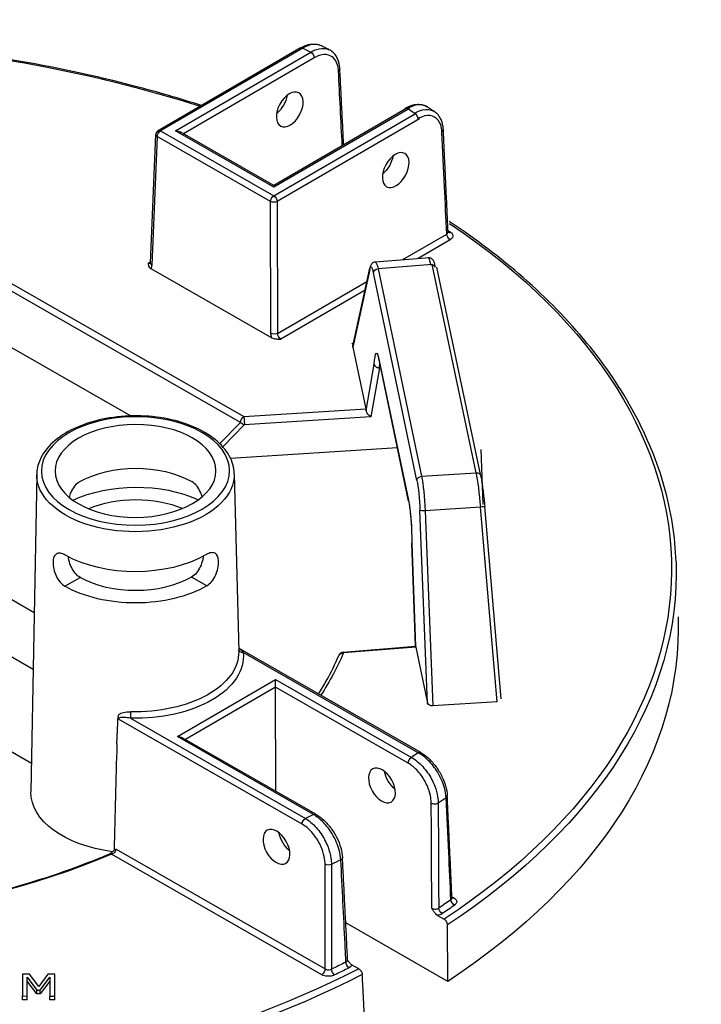
# Model space of a CAD drawing. Units: millimetres. Extents: x 516 to 790, y 0 to 343.
# Drawn here: x 650 to 661, y 93 to 108 of the extents above; entities that cross this region are included whole.
import ezdxf

# ---------------------------------------------------------------- set-up
doc = ezdxf.new("R2010")
doc.units = ezdxf.units.MM

msp = doc.modelspace()

# ---------------------------------------------------------------- linework, layer by layer
for p, q in [((654.6251, 107.13842), (652.45391, 105.87525)), ((654.66121, 107.13497), (652.49002, 105.8718)), ((652.71764, 105.87255), (654.78506, 107.07535)), ((654.83639, 106.98864), (652.8397, 105.827)), ((656.25029, 106.21865), (654.2189, 105.03681)), ((656.2864, 106.21519), (654.21898, 105.01239)), ((654.21942, 104.88097), (656.39061, 106.14414)), ((656.44193, 106.05744), (654.27075, 104.79427)), ((652.33568, 103.85524), (652.41808, 105.81588)), ((652.49002, 105.8718), (654.21942, 104.88097)), ((654.21898, 105.01239), (652.71764, 105.87255)), ((654.2189, 105.03681), (652.7899, 105.85553)), ((652.43928, 105.78475), (652.35687, 103.82411)), ((654.16867, 104.79393), (652.43928, 105.78475)), ((654.2189, 105.03681), (654.21898, 105.01239)), ((654.17535, 102.78225), (654.16867, 104.79393)), ((654.27075, 104.79427), (654.27743, 102.78259)), ((648.86685, 104.31571), (653.76183, 101.51124)), ((656.18593, 103.90808), (656.85638, 104.29813)), ((653.71108, 101.42419), (648.85525, 104.20624)), ((656.90771, 104.21143), (656.41903, 103.92712)), ((652.30314, 103.85342), (652.33642, 103.87278)), ((655.76671, 103.8717), (656.59836, 103.93964)), ((656.6366, 103.83497), (655.80983, 103.76743)), ((657.30328, 100.65331), (656.6366, 103.83497)), ((652.34131, 103.77423), (654.1887, 102.7158)), ((655.6815, 103.75649), (655.42668, 102.57319)), ((655.4267, 102.5871), (655.68257, 103.77531)), ((656.40189, 100.53825), (655.73836, 103.70486)), ((655.80983, 103.76743), (656.47335, 100.60082)), ((657.37415, 100.60917), (656.70747, 103.79082)), ((654.27743, 102.78259), (655.63943, 103.57499)), ((655.61074, 103.44172), (654.32616, 102.69437)), ((649.93378, 102.72931), (652.03934, 101.52297)), ((655.41448, 102.63141), (655.41412, 102.63138)), ((655.41412, 102.63138), (655.41636, 102.62067)), ((655.41673, 102.6207), (655.41448, 102.63141)), ((655.41448, 102.63141), (655.41449, 102.6296)), ((655.41636, 102.62067), (655.41673, 102.6207)), ((655.42668, 102.57319), (655.62434, 101.6299)), ((655.82246, 102.38742), (656.27359, 100.23444)), ((656.27458, 100.22325), (655.82345, 102.37623)), ((655.62827, 101.603), (655.75185, 102.31063)), ((655.83144, 102.2561), (655.7013, 101.51086)), ((655.84844, 102.25696), (655.83144, 102.2561)), ((653.76183, 101.51124), (655.62434, 101.6299)), ((655.7013, 101.51086), (653.76883, 101.38774)), ((653.39333, 101.10117), (653.71108, 101.42419)), ((653.76883, 101.38774), (653.43957, 101.05301)), ((653.55798, 100.87757), (656.10349, 101.03975)), ((657.37828, 101.00744), (657.40796, 100.16913)), ((650.60292, 100.63037), (650.51541, 95.78376)), ((653.61628, 100.64038), (653.68331, 97.92707)), ((656.47335, 100.60082), (657.30328, 100.65331)), ((656.56538, 97.1389), (656.4486, 100.07932)), ((657.3699, 100.12966), (656.52675, 100.07633)), ((657.62355, 97.15875), (657.3699, 100.12966)), ((657.68596, 97.20708), (657.43535, 100.14241)), ((656.52675, 100.07633), (656.64507, 97.09687)), ((656.38155, 98.00626), (656.32291, 99.58497)), ((656.32346, 99.58248), (656.38203, 98.00576)), ((651.03358, 98.92255), (651.26419, 99.05671)), ((651.03358, 98.92254), (651.26419, 99.05671)), ((651.26419, 99.05671), (651.26419, 99.05671)), ((653.19698, 98.92973), (652.96548, 99.06236)), ((650.56477, 98.5179), (649.86772, 98.91726)), ((651.03358, 98.92255), (651.03358, 98.92254)), ((649.11645, 98.48018), (650.54927, 97.65928)), ((655.27475, 97.91731), (656.38155, 98.00627)), ((656.38637, 97.99319), (655.28034, 97.90429)), ((656.38637, 97.99319), (656.56538, 97.1389)), ((656.45899, 96.38505), (653.70064, 97.9654)), ((656.4229, 96.38136), (653.75313, 97.91095)), ((652.74835, 96.62864), (654.24394, 97.49876)), ((654.24433, 97.38241), (652.87041, 96.58308)), ((654.24433, 97.38241), (654.24394, 97.49876)), ((654.24394, 97.49876), (656.3193, 96.30972)), ((654.24961, 95.79289), (654.24433, 97.38241)), ((656.26856, 96.22267), (654.24433, 97.38241)), ((657.62355, 97.15875), (656.64507, 97.09687)), ((649.10005, 97.0404), (650.52337, 96.22494)), ((654.64968, 95.2922), (651.85055, 96.8959)), ((652.03065, 96.90884), (654.70043, 95.37924)), ((654.82371, 95.4396), (652.74835, 96.62864)), ((654.8598, 95.4433), (652.82061, 96.61161)), ((654.95198, 92.99503), (651.74378, 94.8331)), ((651.81221, 94.91002), (655.00273, 93.08207)), ((656.93619, 94.18494), (656.96696, 94.16731)), ((656.87277, 92.89204), (655.31651, 93.78367)), ((656.71531, 93.90007), (656.81843, 93.84099)), ((655.51605, 93.08328), (655.41293, 93.14236)), ((650.38634, 93.00313), (650.38523, 92.66964)), ((650.49119, 93.00278), (650.38634, 93.00313)), ((650.45685, 92.6694), (650.4578, 92.95668)), ((650.60628, 92.70184), (650.4576, 92.89773)), ((650.4578, 92.95668), (650.60647, 92.76079)), ((650.63474, 92.81664), (650.49119, 93.00278)), ((650.77485, 93.00184), (650.63474, 92.81664)), ((650.80446, 92.89657), (650.65309, 92.70168)), ((650.65328, 92.76063), (650.80466, 92.95553)), ((650.88158, 93.00148), (650.77485, 93.00184)), ((650.80466, 92.95553), (650.8037, 92.66825)), ((650.88047, 92.66799), (650.88158, 93.00148)), ((650.60628, 92.70184), (650.60647, 92.76079)), ((650.60647, 92.76079), (650.65328, 92.76063)), ((650.65309, 92.70168), (650.65328, 92.76063)), ((650.38503, 92.61068), (650.38523, 92.66964)), ((650.45665, 92.61045), (650.38503, 92.61068)), ((650.38523, 92.66964), (650.45685, 92.6694)), ((650.45665, 92.61045), (650.45685, 92.6694)), ((650.65309, 92.70168), (650.60628, 92.70184)), ((650.80351, 92.60929), (650.8037, 92.66825)), ((650.88027, 92.60904), (650.80351, 92.60929)), ((650.8037, 92.66825), (650.88047, 92.66799)), ((650.88027, 92.60904), (650.88047, 92.66799))]:
    msp.add_line(p, q)
for centre, start, end in [((652.49022, 105.81284), 120.190319, 177.593429), ((655.28053, 97.84533), 94.595283, 157.189804)]:
    msp.add_arc(centre, 0.0722, start, end)
at = {"extrusion": (0, 0, -1)}
for centre, major_axis, ratio, start_param, end_param in [((646.23289, 99.15382), (-14.05272, -0.04668), 0.57735027, 1.25508149, 2.08296794), ((654.66141, 107.07601), (-0.03631, 0.06241), 0.57735027, 0, 0.78539816), ((646.226, 101.22898), (-13.23374, -0.04396), 0.57735027, 2.26383475, 2.27604239), ((654.78526, 107.0164), (-0.03631, 0.06241), 0.57735027, 0.78539816, 2.33001455), ((655.15411, 106.8178), (0.07211, 0.00364), 0.57812052, 0, 0.81228247), ((654.22105, 106.33821), (-0.1491, -0.24741), 0.56204401, 4.09017162, 5.25740207), ((656.26057, 106.15624), (-0.03631, 0.06241), 0.57735027, 0, 0.78539816), ((646.19997, 101.22898), (-13.23374, -0.04396), 0.57735027, 2.43634659, 2.44855423), ((656.36478, 106.08519), (0.03631, -0.06241), 0.57735027, 3.92699082, 5.47160721), ((652.49022, 105.81284), (-0.07214, 0.00303), 0.57695479, 5.47196775, 6.28318531), ((652.49022, 105.81284), (-0.03589, -0.06265), 0.57735027, 0.8115781, 2.35619449), ((652.49022, 105.81284), (-0.03631, 0.06241), 0.57735027, 0, 0.78539816), ((652.71784, 105.8136), (0.10211, 0.00034), 0.57735027, 4.71238898, 5.49778714), ((656.73248, 105.88592), (0.07212, 0.00337), 0.57568669, 0, 0.81006657), ((655.83642, 105.41272), (-0.1491, -0.24741), 0.56204401, 4.09017162, 5.25740207), ((654.21962, 104.82202), (0.03589, 0.06265), 0.57735027, 3.95317076, 5.49778714), ((654.21962, 104.82202), (0.0722, 0.00024), 0.5467386, 0.78574078, 2.35585187), ((654.21962, 104.82202), (0.03631, -0.06241), 0.57735027, 3.92699082, 5.47160721), ((646.23289, 99.15382), (14.05272, 0.04668), 0.57735027, 5.57589961, 7.00287729), ((656.90751, 104.27038), (0.03631, -0.06241), 0.57735027, 0.78539816, 2.33001455), ((646.20687, 99.15382), (13.93332, 0.04628), 0.57735027, 5.58651642, 5.59099631), ((656.9162, 104.38253), (-0.04107, -0.05939), 0.62858054, 5.44663037, 6.18481544), ((652.30561, 103.91393), (0.03331, -0.06412), 0.60670861, 0.09984365, 0.75635057), ((652.40782, 103.8522), (-0.07214, 0.00303), 0.57695479, 5.47196775, 6.28318531), ((655.79828, 103.29473), (-0.03137, 0.57699), 0.11129087, 6.28015874, 6.89994621), ((656.62526, 103.36441), (-0.05296, 0.57523), 0.08490235, 0.00087428, 0.62066176), ((656.61077, 103.77602), (0.07067, 0.01481), 0.8107783, 4.87793954, 6.28318531), ((652.25466, 103.88583), (-0.0697, 0.1265), 0.59226017, 2.36858083, 2.88118004), ((655.75316, 103.76011), (-0.07059, 0.0152), 0.91784436, 5.99834025, 6.28318531), ((655.72662, 103.29111), (-0.0255, 0.50502), 0.11149074, 5.88993746, 6.89950747), ((655.81003, 103.70847), (-0.07067, -0.01481), 0.8107783, 0.1917305, 1.73634689), ((654.2263, 102.81034), (0.0722, 0.00024), 0.5467386, 0.78574078, 2.35585187), ((654.32863, 102.75488), (0.03331, -0.06412), 0.60670861, 0.75635057, 2.30096696), ((654.27768, 102.72678), (-0.0697, 0.1265), 0.59226017, 4.94521439, 5.4578136), ((655.49853, 102.57767), (-0.07251, 0.00449), 0.67367478, 6.09998648, 6.38483154), ((655.81069, 101.97394), (-0.02549, 0.50478), 0.11154375, 5.44818151, 6.89974995), ((655.89412, 102.39103), (-0.07067, -0.01481), 0.8107783, 0, 0.1917305), ((655.88235, 101.97755), (0.02185, -0.43267), 0.11154375, 2.27584892, 2.48372239), ((655.62265, 101.57083), (-0.00364, 0.07212), 0.11157401, 0.61657074, 1.11410563), ((655.69448, 101.57541), (-0.05568, 0.06212), 0.58710556, 4.02993447, 5.6007308), ((653.76202, 101.45228), (0.03589, 0.06265), 0.57735027, 3.95317076, 5.49778714), ((653.76202, 101.45228), (0.00459, -0.07206), 0.08492311, 3.75963837, 5.82796959), ((653.76202, 101.45228), (-0.05147, 0.05063), 0.79347394, 3.9450938, 4.94462546), ((652.11164, 100.02228), (-1.21308, -0.00403), 0.57735027, 0.78539816, 2.35504894), ((652.10964, 100.62464), (1.5068, 0.00501), 0.57735027, 6.2708424, 9.43712087), ((656.47355, 100.54187), (-0.07067, -0.01481), 0.8107783, 0.1917305, 1.73634689), ((656.3901, 100.12475), (-0.02547, 0.50482), 0.11157666, 0.61658333, 1.66652687), ((656.46176, 100.12836), (0.03003, -0.57688), 0.10816603, 3.75839283, 4.80833638), ((657.30348, 100.59436), (0.07067, 0.01481), 0.8107783, 4.87793954, 6.28318531), ((657.31801, 100.18252), (-0.05166, 0.57551), 0.08166262, 0.62016027, 1.67010381), ((652.1132, 99.55066), (-1.52976, -0.00508), 0.57735027, 0.89444518, 2.24714748), ((652.1132, 99.55066), (1.20299, 0.004), 0.57735027, 4.07287219, 5.35190578), ((656.34525, 100.23806), (-0.07067, -0.01481), 0.8107783, 0, 0.1917305), ((656.26182, 99.82096), (0.02549, -0.50478), 0.11154375, 3.75815729, 5.2100764), ((656.52026, 100.08294), (-0.07215, -0.00287), 0.09536035, 4.62615404, 6.17089508), ((657.36341, 100.13626), (0.07194, 0.00614), 0.09915492, 0, 1.48898517), ((652.11164, 100.02228), (-1.51967, -0.00505), 0.57735027, 3.92699082, 5.49687271), ((646.23308, 99.09641), (14.1249, 0.04692), 0.57735027, 6.26466801, 7.00334416), ((652.1132, 99.55066), (-1.20299, -0.004), 0.57735027, 3.92699082, 5.49778714), ((652.1132, 99.55066), (1.52976, 0.00508), 0.57735027, 0.78539816, 2.35619449), ((646.23587, 98.25772), (14.1518, 0.04701), 0.57735027, 6.26466801, 7.00537289), ((656.45627, 97.93983), (-0.07472, 0.06643), 0.00498966, 6.16584224, 6.27840612), ((656.38469, 97.93408), (-0.00364, 0.07214), 0.11149564, 0.11880226, 0.6163249), ((652.11884, 97.85279), (1.63701, 0.00544), 0.57735027, 6.22736891, 7.90979803), ((652.11865, 97.91072), (1.56482, 0.0052), 0.57735027, 6.2708424, 7.90979803), ((653.75293, 97.9699), (-0.07184, -0.00719), 0.81522503, 4.79112122, 6.14165113), ((646.23289, 99.15382), (9.31081, 0.03093), 0.57735027, 0.2403397, 0.36596441), ((655.28053, 97.84533), (-0.06656, 0.02799), 0.79302816, 0, 1.2460827), ((655.28053, 97.84533), (-0.00578, 0.07197), 0.10798411, 0, 0.6196449), ((656.63695, 97.14468), (0.07226, -0.00154), 0.66430809, 1.44399702, 2.98873805), ((652.03046, 96.96779), (-0.00209, -0.07217), 0.04555024, 4.11362767, 5.6669707), ((652.74854, 96.56969), (0.10211, 0.00034), 0.57735027, 4.71238898, 5.49778714), ((651.47537, 111.3511), (0.75856, 40.12461), 0.01689192, 1.94920152, 1.99307646), ((646.226, 101.22898), (13.23374, 0.04396), 0.57735027, 0.69305472, 0.70524607), ((656.42309, 96.3224), (0.03589, 0.06265), 0.57735027, 5.49778714, 6.28318531), ((656.3195, 96.25077), (0.03589, 0.06265), 0.57735027, 3.95317076, 5.49778714), ((656.10857, 96.02284), (-0.15074, 0.24641), 0.56204401, 4.1664226, 5.33555964), ((652.12574, 95.77763), (-1.61042, -0.00535), 0.57735027, 4.94427158, 6.29552822), ((656.79213, 95.72037), (0.07212, 0.00337), 0.57828776, 0, 0.72029929), ((656.6715, 95.63748), (0.0722, 0.00037), 0.54550941, 0.71049377, 2.35680821), ((646.22752, 100.7697), (-13.81116, -0.04588), 0.57735027, 3.83711058, 3.85073314), ((646.226, 101.22898), (13.23374, 0.04396), 0.57735027, 0.86555026, 0.87774161), ((654.82391, 95.38065), (0.03589, 0.06265), 0.57735027, 5.49778714, 6.28318531), ((654.70062, 95.32029), (0.03589, 0.06265), 0.57735027, 3.95317076, 5.49778714), ((654.49953, 95.08673), (-0.15074, 0.24641), 0.56204401, 4.1664226, 5.33555964), ((646.23289, 99.15382), (-9.31081, -0.03093), 0.57735027, 4.08091854, 5.00111473), ((651.74397, 94.77415), (-0.02831, 0.06642), 0.48200428, 0, 0.71942015), ((655.05147, 94.70767), (0.0722, 0.0001), 0.54806987, 0.87451971, 2.35480953), ((646.22752, 100.7697), (-13.81116, -0.04588), 0.57735027, 4.00324849, 4.01687105), ((655.1941, 94.77795), (0.07211, 0.00364), 0.57572389, 0, 0.88842728), ((646.2327, 99.21123), (13.86114, 0.04604), 0.57735027, 0.69220464, 0.7130522), ((656.97619, 94.11417), (0.04146, -0.05911), 0.62857239, 0.83654555, 2.38116193), ((656.96676, 94.22627), (-0.03589, -0.06265), 0.57735027, 5.49778714, 6.10303119), ((656.78891, 93.98557), (-0.04029, 0.05992), 0.61757255, 3.96587757, 5.51049396), ((646.23289, 99.15382), (-13.93332, -0.04628), 0.57735027, 3.83379729, 3.85464486), ((646.2327, 99.21123), (13.86114, 0.04604), 0.57735027, 0.85774412, 0.87859169), ((655.36733, 93.15851), (0.03247, -0.06449), 0.53410749, 0.75174988, 2.29636627), ((646.23289, 99.15382), (14.05272, 0.04668), 0.57735027, 0.85110435, 1.48379301), ((654.95179, 93.05398), (-0.03589, -0.06265), 0.57735027, 3.95317076, 5.49778714), ((655.14601, 93.0494), (-0.03139, 0.06502), 0.52111747, 3.88454088, 5.42915726), ((646.23289, 99.15382), (-13.93332, -0.04628), 0.57735027, 3.99933678, 4.02018434), ((646.23308, 99.09641), (-14.1249, -0.04692), 0.57735027, 3.99223013, 4.61472191)]:
    msp.add_ellipse(centre, major_axis=major_axis, ratio=ratio, start_param=start_param, end_param=end_param, dxfattribs=at)
for centre, major_axis, ratio in [((654.4626, 106.19982), (0.13773, 0.25392), 0.59226017), ((656.07797, 105.27433), (0.13773, 0.25392), 0.59226017), ((652.10944, 100.68256), (-1.43461, -0.00477), 0.57735027), ((652.10944, 100.68256), (-1.22719, -0.00408), 0.57735027), ((655.86809, 95.88294), (0.13941, -0.253), 0.59226017), ((654.25906, 94.94682), (0.13941, -0.253), 0.59226017)]:
    msp.add_ellipse(centre, major_axis=major_axis, ratio=ratio, dxfattribs=at)
for points, knots in [([(653.115, 106.25987), (652.78704, 106.36505), (652.4518, 106.46262), (650.87981, 106.87545), (649.56813, 107.09526), (646.88925, 107.31056), (645.52236, 107.30602), (643.64176, 107.1423), (643.1045, 107.07685), (642.57546, 106.99362), (642.32974, 106.95496), (642.08578, 106.91247), (641.8436, 106.86616)], [3.415103048, 3.415103048, 3.415103048, 3.415103048, 3.495015251, 3.495015251, 3.782998962, 3.782998962, 4.070982672, 4.070982672, 4.18755689, 4.18755689, 4.18755689, 4.241702947, 4.241702947, 4.241702947, 4.241702947]), ([(654.6251, 107.13842), (654.64544, 107.15026), (654.66604, 107.16055), (654.70757, 107.17769), (654.7285, 107.18455), (654.77046, 107.1944), (654.7915, 107.19739), (654.83331, 107.19896), (654.85408, 107.19753), (654.89457, 107.18975), (654.91426, 107.18338), (654.93279, 107.17453)], [0, 0, 0, 0, 0.165845837, 0.165845837, 0.331691674, 0.331691674, 0.49753751, 0.49753751, 0.663383347, 0.663383347, 0.829229184, 0.829229184, 0.829229184, 0.829229184]), ([(654.93279, 107.17453), (654.89762, 107.1913), (654.85633, 107.19693), (654.76409, 107.18481), (654.71275, 107.16564), (654.66121, 107.13497)], [-0.829229184, -0.829229184, -0.829229184, -0.829229184, -0.426810322, -0.426810322, 0, 0, 0, 0]), ([(655.06383, 107.11117), (655.05514, 107.11543), (655.04643, 107.11968), (655.02901, 107.12817), (655.0203, 107.1324), (655.00284, 107.14086), (654.99411, 107.14509), (654.97662, 107.15352), (654.96786, 107.15773), (654.95034, 107.16614), (654.94157, 107.17034), (654.93279, 107.17453)], [3.219446274, 3.219446274, 3.219446274, 3.219446274, 3.2219321633, 3.2219321633, 3.2244180526, 3.2244180526, 3.2269039419, 3.2269039419, 3.2293898312, 3.2293898312, 3.2318757205, 3.2318757205, 3.2318757205, 3.2318757205]), ([(654.78506, 107.07535), (654.81373, 107.09236), (654.84247, 107.10577), (654.92728, 107.13435), (654.98159, 107.1375), (655.04097, 107.12107), (655.05266, 107.11663), (655.06382, 107.11115)], [-1.720515559, -1.720515559, -1.720515559, -1.720515559, -1.483541726, -1.483541726, -1.007651202, -1.007651202, -0.885041408, -0.885041408, -0.885041408, -0.885041408]), ([(655.20524, 106.79004), (655.20389, 106.81665), (655.20031, 106.84187), (655.18534, 106.90264), (655.17055, 106.93527), (655.12534, 106.99584), (655.09154, 107.01937), (655.01033, 107.04206), (654.96224, 107.03958), (654.88718, 107.01499), (654.86174, 107.0034), (654.83639, 106.98864)], [0, 0, 0, 0, 0.21531009, 0.21531009, 0.55980622, 0.55980622, 1.0076512, 1.0076512, 1.48354173, 1.48354173, 1.72051556, 1.72051556, 1.72051556, 1.72051556]), ([(655.22622, 106.82144), (655.22494, 106.84672), (655.2219, 106.87133), (655.21207, 106.9187), (655.20528, 106.94147), (655.18771, 106.98457), (655.17692, 107.0049), (655.15121, 107.04225), (655.13627, 107.05926), (655.10261, 107.08882), (655.08389, 107.10135), (655.06383, 107.11117)], [0, 0, 0, 0, 0.177008282, 0.177008282, 0.354016563, 0.354016563, 0.531024845, 0.531024845, 0.708033126, 0.708033126, 0.885041408, 0.885041408, 0.885041408, 0.885041408]), ([(655.28502, 105.65706), (655.28115, 105.73357), (655.27729, 105.81008), (655.26819, 105.99047), (655.26294, 106.09434), (655.25245, 106.30209), (655.24721, 106.40596), (655.23672, 106.6137), (655.23147, 106.71757), (655.22622, 106.82144)], [3.78667163, 3.78667163, 3.78667163, 3.78667163, 4.40592541, 4.40592541, 5.24665482, 5.24665482, 6.08738422, 6.08738422, 6.92811362, 6.92811362, 6.92811362, 6.92811362]), ([(656.22426, 106.21865), (656.24689, 106.23181), (656.26985, 106.24306), (656.31612, 106.26126), (656.33944, 106.26821), (656.38613, 106.2772), (656.4095, 106.27923), (656.45565, 106.27764), (656.47844, 106.274), (656.52207, 106.26052), (656.54287, 106.25066), (656.56181, 106.23798)], [0, 0, 0, 0, 0.184469238, 0.184469238, 0.368938476, 0.368938476, 0.553407714, 0.553407714, 0.737876953, 0.737876953, 0.922346191, 0.922346191, 0.922346191, 0.922346191]), ([(656.5618, 106.23796), (656.55633, 106.24164), (656.55068, 106.24502), (656.50722, 106.26793), (656.46226, 106.27517), (656.36498, 106.26356), (656.31278, 106.24508), (656.26038, 106.21519)], [-0.922346191, -0.922346191, -0.922346191, -0.922346191, -0.855546447, -0.855546447, -0.424662842, -0.424662842, 0, 0, 0, 0]), ([(656.36458, 106.14414), (656.40608, 106.16774), (656.44774, 106.18409), (656.55164, 106.20578), (656.61113, 106.19839), (656.66454, 106.16806), (656.66952, 106.16493), (656.67437, 106.16159)], [-1.718976108, -1.718976108, -1.718976108, -1.718976108, -1.383158073, -1.383158073, -0.845849216, -0.845849216, -0.789014715, -0.789014715, -0.789014715, -0.789014715]), ([(656.78361, 105.85817), (656.7818, 105.89679), (656.77527, 105.93253), (656.74543, 106.0178), (656.71333, 106.05882), (656.62965, 106.10627), (656.57802, 106.11245), (656.48794, 106.09289), (656.45184, 106.07834), (656.41591, 106.05744)], [0, 0, 0, 0, 0.31192566, 0.31192566, 0.84584922, 0.84584922, 1.38315807, 1.38315807, 1.71897611, 1.71897611, 1.71897611, 1.71897611]), ([(656.67438, 106.1616), (656.66693, 106.16672), (656.65946, 106.17184), (656.64452, 106.18206), (656.63703, 106.18716), (656.62204, 106.19736), (656.61454, 106.20245), (656.59951, 106.21262), (656.59198, 106.2177), (656.57691, 106.22785), (656.56937, 106.23291), (656.56181, 106.23798)], [3.0514611854, 3.0514611854, 3.0514611854, 3.0514611854, 3.0539593908, 3.0539593908, 3.0564575963, 3.0564575963, 3.0589558018, 3.0589558018, 3.0614540073, 3.0614540073, 3.0639522128, 3.0639522128, 3.0639522128, 3.0639522128]), ([(656.8046, 105.88929), (656.80355, 105.91186), (656.80109, 105.93391), (656.79322, 105.9766), (656.78779, 105.99724), (656.7738, 106.0367), (656.76523, 106.05553), (656.74479, 106.0908), (656.73291, 106.10725), (656.70593, 106.137), (656.69083, 106.1503), (656.67438, 106.1616)], [0, 0, 0, 0, 0.157802943, 0.157802943, 0.315605886, 0.315605886, 0.473408829, 0.473408829, 0.631211772, 0.631211772, 0.789014715, 0.789014715, 0.789014715, 0.789014715]), ([(656.85638, 104.29813), (656.84517, 104.53873), (656.83395, 104.77932), (656.80969, 105.29933), (656.79665, 105.57875), (656.78361, 105.85817)], [0.31359108, 0.31359108, 0.31359108, 0.31359108, 2.25643858, 2.25643858, 4.51287717, 4.51287717, 4.51287717, 4.51287717]), ([(656.87742, 104.32817), (656.87257, 104.43225), (656.86772, 104.53632), (656.85802, 104.74448), (656.85316, 104.84855), (656.84345, 105.0567), (656.8386, 105.16077), (656.82889, 105.36892), (656.82403, 105.473), (656.81432, 105.68114), (656.80946, 105.78522), (656.8046, 105.88929)], [0.31069016, 0.31069016, 0.31069016, 0.31069016, 1.15112756, 1.15112756, 1.99156496, 1.99156496, 2.83200237, 2.83200237, 3.67243977, 3.67243977, 4.51287717, 4.51287717, 4.51287717, 4.51287717]), ([(660.35506, 99.29432), (660.34142, 99.67947), (660.2809, 100.0639), (660.06754, 100.82321), (659.91473, 101.19809), (659.52031, 101.93071), (659.27872, 102.28847), (658.71189, 102.98), (658.38665, 103.31378), (657.68029, 103.9325), (657.30354, 104.21916), (656.8959, 104.49002)], [2.374711791, 2.374711791, 2.374711791, 2.374711791, 2.515004538, 2.515004538, 2.655297284, 2.655297284, 2.79559003, 2.79559003, 2.935882777, 2.935882777, 3.068003209, 3.068003209, 3.068003209, 3.068003209]), ([(656.85638, 104.29813), (656.85969, 104.29997), (656.86268, 104.30199), (656.86946, 104.30768), (656.87264, 104.31158), (656.8767, 104.31972), (656.87762, 104.32394), (656.87742, 104.32817)], [0, 0, 0, 0, 0.061829178, 0.061829178, 0.160755863, 0.160755863, 0.257195426, 0.257195426, 0.257195426, 0.257195426]), ([(656.87742, 104.32817), (656.87751, 104.32632), (656.87782, 104.32455), (656.87863, 104.32166), (656.87912, 104.32054), (656.87978, 104.31928), (656.87999, 104.31901), (656.87999, 104.31901)], [0.257195426, 0.257195426, 0.257195426, 0.257195426, 0.299549339, 0.299549339, 0.341903253, 0.341903253, 0.377811387, 0.377811387, 0.377811387, 0.377811387]), ([(656.91639, 104.32358), (656.93381, 104.31154), (656.94513, 104.29658), (656.95111, 104.26983), (656.94963, 104.25838), (656.94019, 104.2392), (656.93382, 104.23123), (656.92029, 104.21949), (656.91432, 104.21527), (656.90771, 104.21143)], [-0.468964993, -0.468964993, -0.468964993, -0.468964993, -0.289360554, -0.289360554, -0.160755863, -0.160755863, -0.061829178, -0.061829178, 0, 0, 0, 0]), ([(652.30314, 103.85342), (652.30314, 103.85335), (652.30314, 103.85328), (652.30317, 103.84283), (652.30335, 103.83233), (652.30751, 103.8128), (652.31126, 103.80261), (652.32532, 103.78508), (652.33305, 103.77896), (652.34131, 103.77423)], [-0.000773791, -0.000773791, -0.000773791, -0.000773791, 0, 0, 0.11865439, 0.11865439, 0.222418302, 0.222418302, 0.305392101, 0.305392101, 0.305392101, 0.305392101]), ([(652.33568, 103.85524), (652.33557, 103.85251), (652.33528, 103.85026), (652.33464, 103.84686), (652.33428, 103.84572), (652.33395, 103.84485), (652.33388, 103.84471), (652.33388, 103.84471)], [-1.544616388, -1.544616388, -1.544616388, -1.544616388, -1.392772743, -1.392772743, -1.240929098, -1.240929098, -1.160755087, -1.160755087, -1.160755087, -1.160755087]), ([(655.76671, 103.8717), (655.75646, 103.87086), (655.74664, 103.8679), (655.72952, 103.85958), (655.72261, 103.85417), (655.71003, 103.84202), (655.7055, 103.83546), (655.69785, 103.82268), (655.69508, 103.81651), (655.69037, 103.80445), (655.68849, 103.79856), (655.68523, 103.78695), (655.68385, 103.78124), (655.68257, 103.77531)], [0.058561152, 0.058561152, 0.058561152, 0.058561152, 0.102420164, 0.102420164, 0.152047867, 0.152047867, 0.220169536, 0.220169536, 0.298126042, 0.298126042, 0.376082549, 0.376082549, 0.448343685, 0.448343685, 0.448343685, 0.448343685]), ([(656.57234, 103.93964), (656.58148, 103.94039), (656.59063, 103.93935), (656.60713, 103.93485), (656.61419, 103.9313), (656.62679, 103.92324), (656.63162, 103.91873), (656.64107, 103.90863), (656.64451, 103.90348), (656.65306, 103.88937), (656.6563, 103.8815), (656.6626, 103.86474), (656.66537, 103.85599), (656.67082, 103.83676), (656.67348, 103.82631), (656.6779, 103.80729), (656.67967, 103.79927), (656.68144, 103.79082)], [-1.181013794, -1.181013794, -1.181013794, -1.181013794, -1.151394832, -1.151394832, -1.118613642, -1.118613642, -1.077398596, -1.077398596, -1.015787319, -1.015787319, -0.891829824, -0.891829824, -0.76787233, -0.76787233, -0.643914835, -0.643914835, -0.561226321, -0.561226321, -0.561226321, -0.561226321]), ([(654.1887, 102.7158), (654.19697, 102.71107), (654.20761, 102.70666), (654.23809, 102.69867), (654.25577, 102.69658), (654.28962, 102.69433), (654.30782, 102.69431), (654.32592, 102.69437), (654.32604, 102.69437), (654.32616, 102.69437)], [0, 0, 0, 0, 0.076924998, 0.076924998, 0.173124508, 0.173124508, 0.28312898, 0.28312898, 0.283846361, 0.283846361, 0.283846361, 0.283846361]), ([(655.80684, 102.43539), (655.80684, 102.43539), (655.80792, 102.43323), (655.81083, 102.42548), (655.81282, 102.4194), (655.81704, 102.40429), (655.81929, 102.39525), (655.82219, 102.38215), (655.82282, 102.37923), (655.82345, 102.37623)], [5.895602166, 5.895602166, 5.895602166, 5.895602166, 6.002719936, 6.002719936, 6.126032864, 6.126032864, 6.249345791, 6.249345791, 6.283185307, 6.283185307, 6.283185307, 6.283185307]), ([(655.75185, 102.31063), (655.75186, 102.31055), (655.75187, 102.31048), (655.75244, 102.30639), (655.75351, 102.30242), (655.75662, 102.29468), (655.75867, 102.29093), (655.76586, 102.28065), (655.77212, 102.27466), (655.78691, 102.26494), (655.79526, 102.26125), (655.81305, 102.2566), (655.82229, 102.25564), (655.83144, 102.2561)], [-0.252345173, -0.252345173, -0.252345173, -0.252345173, -0.25174033, -0.25174033, -0.218407292, -0.218407292, -0.185106387, -0.185106387, -0.122289255, -0.122289255, -0.060800715, -0.060800715, 0, 0, 0, 0]), ([(653.61628, 100.64038), (653.61399, 100.73338), (653.58773, 100.82571), (653.49042, 101.00272), (653.41716, 101.08684), (653.22893, 101.23971), (653.11185, 101.30752), (652.84779, 101.41761), (652.70064, 101.4597), (652.39205, 101.51411), (652.23073, 101.52654), (651.90962, 101.52087), (651.74989, 101.50283), (651.44727, 101.43782), (651.30445, 101.39082), (651.04968, 101.27139), (650.93784, 101.19891), (650.75843, 101.0344), (650.69034, 100.94238), (650.61997, 100.7749), (650.60423, 100.70275), (650.60292, 100.63037)], [2.3685374, 2.3685374, 2.3685374, 2.3685374, 2.66125929, 2.66125929, 2.9710076, 2.9710076, 3.29716715, 3.29716715, 3.62514968, 3.62514968, 3.95178812, 3.95178812, 4.2779013, 4.2779013, 4.60471714, 4.60471714, 4.93283147, 4.93283147, 5.25765938, 5.25765938, 5.48544424, 5.48544424, 5.48544424, 5.48544424]), ([(657.37415, 100.60917), (657.37864, 100.58772), (657.38315, 100.56355), (657.39213, 100.51041), (657.3966, 100.48144), (657.40534, 100.41982), (657.40961, 100.38718), (657.41778, 100.31955), (657.42168, 100.28457), (657.42895, 100.21375), (657.43232, 100.17791), (657.43535, 100.14241)], [0.52085278, 0.52085278, 0.52085278, 0.52085278, 0.73084149, 0.73084149, 0.9408302, 0.9408302, 1.15081891, 1.15081891, 1.36080762, 1.36080762, 1.57079633, 1.57079633, 1.57079633, 1.57079633]), ([(651.25222, 100.51467), (651.22643, 100.49967), (651.2004, 100.47692), (651.15519, 100.42055), (651.13595, 100.38697), (651.11148, 100.33077), (651.10283, 100.30595), (651.09597, 100.28081)], [0.96439994, 0.96439994, 0.96439994, 0.96439994, 1.205430169, 1.205430169, 1.446460398, 1.446460398, 1.610873011, 1.610873011, 1.610873011, 1.610873011]), ([(653.12557, 100.28756), (653.11854, 100.31265), (653.10972, 100.33741), (653.08488, 100.39345), (653.06541, 100.4269), (653.01984, 100.48296), (652.99366, 100.50554), (652.96744, 100.52056), (652.96711, 100.52075), (652.96678, 100.52093)], [4.161432056, 4.161432056, 4.161432056, 4.161432056, 4.325849474, 4.325849474, 4.566879703, 4.566879703, 4.807909932, 4.807909932, 4.810962839, 4.810962839, 4.810962839, 4.810962839]), ([(656.27458, 100.22325), (656.27985, 100.1981), (656.2852, 100.16664), (656.29538, 100.09379), (656.3002, 100.0521), (656.30868, 99.96314), (656.31233, 99.91586), (656.31813, 99.81991), (656.32028, 99.77125), (656.32289, 99.6768), (656.32334, 99.63103), (656.32293, 99.5876), (656.32292, 99.58645), (656.32291, 99.5853)], [6.28318531, 6.28318531, 6.28318531, 6.28318531, 6.56629936, 6.56629936, 6.85738829, 6.85738829, 7.14847721, 7.14847721, 7.43956614, 7.43956614, 7.73065506, 7.73065506, 7.73862993, 7.73862993, 7.73862993, 7.73862993]), ([(656.32346, 99.58248), (656.32345, 99.58251), (656.32344, 99.58253), (656.32307, 99.58346), (656.3229, 99.58438), (656.32291, 99.5853)], [-0.000605215, -0.000605215, -0.000605215, -0.000605215, 0, 0, 0.0199886857, 0.0199886857, 0.0199886857, 0.0199886857]), ([(651.04011, 99.39775), (651.03978, 99.39794), (651.03945, 99.39813), (651.01343, 99.41304), (650.98699, 99.42334), (650.94003, 99.43008), (650.91946, 99.4265), (650.8876, 99.40808), (650.87416, 99.39201), (650.85621, 99.34777), (650.85166, 99.31957), (650.85123, 99.28978), (650.8508, 99.25979), (650.8545, 99.22429), (650.87094, 99.15145), (650.88373, 99.11414), (650.91462, 99.04822), (650.9348, 99.01517), (650.98133, 98.95972), (651.00775, 98.93734), (651.03358, 98.92255)], [2.8777976, 2.8777976, 2.8777976, 2.8777976, 2.88085041, 2.88085041, 3.12010553, 3.12010553, 3.35936064, 3.35936064, 3.59838863, 3.59838863, 3.83741662, 3.83741662, 3.83741662, 4.07800349, 4.07800349, 4.31859036, 4.31859036, 4.55907454, 4.55907454, 4.79955872, 4.79955872, 4.79955872, 4.79955872]), ([(651.26419, 99.05671), (651.23847, 99.07145), (651.21225, 99.09376), (651.16613, 99.14905), (651.14615, 99.18198), (651.11537, 99.24754), (651.10246, 99.28458), (651.08943, 99.33878), (651.08612, 99.35667), (651.08383, 99.37371)], [0.957355057, 0.957355057, 0.957355057, 0.957355057, 1.196835587, 1.196835587, 1.436316117, 1.436316117, 1.675513115, 1.675513115, 1.795971775, 1.795971775, 1.795971775, 1.795971775]), ([(653.14374, 99.38056), (653.14156, 99.3635), (653.13837, 99.34558), (653.12569, 99.2913), (653.11303, 99.25417), (653.08268, 99.18841), (653.06292, 99.15534), (653.01717, 99.09975), (652.9911, 99.07727), (652.96548, 99.06236)], [3.962241544, 3.962241544, 3.962241544, 3.962241544, 4.082706992, 4.082706992, 4.321903991, 4.321903991, 4.561384521, 4.561384521, 4.800865051, 4.800865051, 4.800865051, 4.800865051]), ([(653.19698, 98.92973), (653.22271, 98.9447), (653.24898, 98.96725), (653.29514, 99.02301), (653.3151, 99.05619), (653.34555, 99.12232), (653.3581, 99.15971), (653.37405, 99.23266), (653.37751, 99.26818), (653.37626, 99.32795), (653.37152, 99.35612), (653.35328, 99.40024), (653.33973, 99.41622), (653.30775, 99.43443), (653.28715, 99.43788), (653.24024, 99.43082), (653.21387, 99.42034), (653.18827, 99.40545)], [0.9621421, 0.9621421, 0.9621421, 0.9621421, 1.20262628, 1.20262628, 1.44311046, 1.44311046, 1.68369733, 1.68369733, 1.9242842, 1.9242842, 2.16331219, 2.16331219, 2.40234018, 2.40234018, 2.6415953, 2.6415953, 2.88085041, 2.88085041, 2.88085041, 2.88085041]), ([(653.68197, 97.9815), (653.68293, 97.98026), (653.6841, 97.97886), (653.68834, 97.97431), (653.69219, 97.97064), (653.69903, 97.96634), (653.69981, 97.96587), (653.70064, 97.9654)], [2.8598368043, 2.8598368043, 2.8598368043, 2.8598368043, 2.8754110343, 2.8754110343, 2.9049845507, 2.9049845507, 2.9086415197, 2.9086415197, 2.9086415197, 2.9086415197]), ([(653.70064, 97.9654), (653.70941, 97.96037), (653.71873, 97.95252), (653.73652, 97.93382), (653.74506, 97.92305), (653.75313, 97.91095)], [-2.90864152, -2.90864152, -2.90864152, -2.90864152, -2.719018243, -2.719018243, -2.537348765, -2.537348765, -2.537348765, -2.537348765]), ([(654.89888, 97.27889), (654.94092, 97.34423), (654.98071, 97.41001), (655.09247, 97.60717), (655.15777, 97.73969), (655.21398, 97.87333)], [1.998116942, 1.998116942, 1.998116942, 1.998116942, 2.037628641, 2.037628641, 2.115854788, 2.115854788, 2.115854788, 2.115854788]), ([(651.84303, 96.91242), (651.84324, 96.9138), (651.84348, 96.91518), (651.84668, 96.93297), (651.85211, 96.95129), (651.85312, 96.96736)], [0.196697719, 0.196697719, 0.196697719, 0.196697719, 0.207827695, 0.207827695, 0.338894628, 0.338894628, 0.338894628, 0.338894628]), ([(652.03065, 96.90884), (652.0147, 96.9123), (651.99867, 96.91511), (651.95755, 96.92063), (651.93263, 96.9224), (651.88867, 96.92072), (651.86858, 96.91763), (651.85364, 96.90576), (651.85107, 96.90169), (651.85059, 96.8966), (651.85056, 96.89625), (651.85055, 96.8959)], [2.537412081, 2.537412081, 2.537412081, 2.537412081, 2.675314941, 2.675314941, 2.895959516, 2.895959516, 3.104037731, 3.104037731, 3.181884827, 3.181884827, 3.187512127, 3.187512127, 3.187512127, 3.187512127]), ([(651.85312, 96.96736), (651.86314, 96.97401), (651.87411, 96.97954), (651.91315, 96.99557), (651.94365, 97.0024), (651.99447, 97.00812), (652.01439, 97.00897), (652.03435, 97.00839)], [-2.988540641, -2.988540641, -2.988540641, -2.988540641, -2.895959516, -2.895959516, -2.675314941, -2.675314941, -2.537412081, -2.537412081, -2.537412081, -2.537412081]), ([(651.85055, 96.8959), (651.85051, 96.89598), (651.85046, 96.89606), (651.84749, 96.90145), (651.84503, 96.9069), (651.84303, 96.91242)], [-0.000604533, -0.000604533, -0.000604533, -0.000604533, 0, 0, 0.0400097842, 0.0400097842, 0.0400097842, 0.0400097842]), ([(656.84763, 95.69539), (656.84554, 95.74237), (656.83723, 95.79267), (656.80042, 95.92626), (656.76263, 96.01116), (656.67472, 96.15232), (656.6285, 96.2109), (656.52903, 96.31058), (656.47583, 96.35172), (656.4229, 96.38136)], [-1.71897539, -1.71897539, -1.71897539, -1.71897539, -1.38678183, -1.38678183, -0.85527214, -0.85527214, -0.42680724, -0.42680724, 0, 0, 0, 0]), ([(656.45899, 96.38505), (656.50132, 96.3608), (656.5426, 96.32988), (656.62076, 96.25759), (656.65761, 96.2162), (656.72424, 96.12632), (656.75399, 96.07784), (656.80398, 95.97767), (656.8242, 95.926), (656.85319, 95.82342), (656.86197, 95.77252), (656.86426, 95.72374)], [0, 0, 0, 0, 0.34379508, 0.34379508, 0.68759016, 0.68759016, 1.03138523, 1.03138523, 1.37518031, 1.37518031, 1.71897539, 1.71897539, 1.71897539, 1.71897539]), ([(656.62056, 95.60939), (656.62042, 95.63675), (656.61803, 95.66532), (656.60607, 95.74138), (656.59305, 95.78992), (656.55151, 95.90027), (656.51948, 95.96164), (656.44105, 96.07625), (656.3939, 96.12866), (656.3194, 96.19035), (656.29401, 96.20809), (656.26856, 96.22267)], [0, 0, 0, 0, 0.21531008, 0.21531008, 0.55980621, 0.55980621, 1.00765118, 1.00765118, 1.48354171, 1.48354171, 1.72051556, 1.72051556, 1.72051556, 1.72051556]), ([(656.3193, 96.30972), (656.34866, 96.29324), (656.37795, 96.27314), (656.46392, 96.20321), (656.51836, 96.14368), (656.60899, 96.01338), (656.64603, 95.94354), (656.69417, 95.81788), (656.70931, 95.76258), (656.72329, 95.67587), (656.72612, 95.64328), (656.72636, 95.61207)], [-1.72051556, -1.72051556, -1.72051556, -1.72051556, -1.48354171, -1.48354171, -1.00765118, -1.00765118, -0.55980621, -0.55980621, -0.21531008, -0.21531008, 0, 0, 0, 0]), ([(656.93707, 94.16619), (656.93222, 94.27003), (656.92737, 94.37386), (656.91766, 94.58153), (656.91281, 94.68537), (656.9031, 94.89304), (656.89825, 94.99688), (656.88854, 95.20455), (656.88368, 95.30839), (656.87397, 95.51607), (656.86911, 95.6199), (656.86426, 95.72374)], [0.31066392, 0.31066392, 0.31066392, 0.31066392, 1.15110658, 1.15110658, 1.99154924, 1.99154924, 2.83199189, 2.83199189, 3.67243455, 3.67243455, 4.51287721, 4.51287721, 4.51287721, 4.51287721]), ([(656.6286, 94.00854), (656.62814, 94.10202), (656.62767, 94.19549), (656.625, 94.7291), (656.62279, 95.16924), (656.62056, 95.60939)], [2.72835605, 2.72835605, 2.72835605, 2.72835605, 3.46405681, 3.46405681, 6.92811362, 6.92811362, 6.92811362, 6.92811362]), ([(656.72636, 95.61207), (656.72855, 95.17189), (656.73071, 94.73171), (656.73332, 94.19806), (656.73377, 94.10458), (656.73423, 94.0111)], [-6.92811362, -6.92811362, -6.92811362, -6.92811362, -3.46405681, -3.46405681, -2.72835605, -2.72835605, -2.72835605, -2.72835605]), ([(656.92054, 94.13904), (656.9093, 94.37906), (656.89806, 94.61908), (656.87376, 95.13786), (656.8607, 95.41662), (656.84763, 95.69539)], [0.31359108, 0.31359108, 0.31359108, 0.31359108, 2.2564386, 2.2564386, 4.51287721, 4.51287721, 4.51287721, 4.51287721]), ([(655.2412, 94.74802), (655.23898, 94.79517), (655.23065, 94.84568), (655.19412, 94.9799), (655.15686, 95.06529), (655.07027, 95.20782), (655.02467, 95.26722), (654.92711, 95.36792), (654.87528, 95.40946), (654.82371, 95.4396)], [-1.72051556, -1.72051556, -1.72051556, -1.72051556, -1.38783513, -1.38783513, -0.85554645, -0.85554645, -0.42466287, -0.42466287, 0, 0, 0, 0]), ([(654.8598, 95.4433), (654.90218, 95.41902), (654.94349, 95.38805), (655.0217, 95.31569), (655.05857, 95.27428), (655.12526, 95.18438), (655.15506, 95.1359), (655.2052, 95.03573), (655.22553, 94.98406), (655.25479, 94.88142), (655.26375, 94.83046), (655.26621, 94.78159)], [0, 0, 0, 0, 0.34410311, 0.34410311, 0.68820622, 0.68820622, 1.03230934, 1.03230934, 1.37641245, 1.37641245, 1.72051556, 1.72051556, 1.72051556, 1.72051556]), ([(655.00052, 94.67958), (655.00048, 94.70696), (654.99817, 94.73558), (654.98638, 94.81179), (654.9734, 94.86046), (654.9318, 94.97113), (654.89964, 95.03268), (654.8213, 95.14677), (654.77453, 95.19862), (654.70048, 95.25991), (654.67511, 95.27763), (654.64968, 95.2922)], [0, 0, 0, 0, 0.21591615, 0.21591615, 0.561382, 0.561382, 1.0104876, 1.0104876, 1.48218769, 1.48218769, 1.71897539, 1.71897539, 1.71897539, 1.71897539]), ([(654.70043, 95.37924), (654.72913, 95.36242), (654.75778, 95.342), (654.84143, 95.27148), (654.8943, 95.21194), (654.98298, 95.08114), (655.01943, 95.01065), (655.06668, 94.88403), (655.08147, 94.82838), (655.095, 94.74131), (655.09769, 94.70863), (655.09782, 94.67738)], [-1.71897539, -1.71897539, -1.71897539, -1.71897539, -1.48218769, -1.48218769, -1.0104876, -1.0104876, -0.561382, -0.561382, -0.21591615, -0.21591615, 0, 0, 0, 0]), ([(643.64254, 93.99892), (644.1862, 93.90875), (644.74454, 93.84745), (645.87172, 93.78469), (646.44054, 93.78323), (647.56946, 93.84021), (648.12953, 93.89865), (649.222, 94.07341), (649.75438, 94.18973), (650.77344, 94.47624), (651.2601, 94.64642), (651.71567, 94.84057)], [0.500209291, 0.500209291, 0.500209291, 0.500209291, 0.683541153, 0.683541153, 0.866873015, 0.866873015, 1.050204877, 1.050204877, 1.233536739, 1.233536739, 1.416868601, 1.416868601, 1.416868601, 1.416868601]), ([(651.71567, 94.84057), (651.71864, 94.84184), (651.72182, 94.84341), (651.72842, 94.84717), (651.73184, 94.84936), (651.73872, 94.85431), (651.74218, 94.85708), (651.74901, 94.8631), (651.75237, 94.86636), (651.75619, 94.87043), (651.75676, 94.87105), (651.75734, 94.87169)], [2.007165249, 2.007165249, 2.007165249, 2.007165249, 2.053415974, 2.053415974, 2.099666698, 2.099666698, 2.145917422, 2.145917422, 2.192168146, 2.192168146, 2.200475651, 2.200475651, 2.200475651, 2.200475651]), ([(651.81221, 94.91002), (651.81209, 94.90841), (651.8119, 94.90678), (651.80991, 94.89446), (651.80499, 94.88308), (651.79188, 94.86454), (651.78472, 94.85703), (651.77048, 94.84578), (651.76378, 94.84157), (651.75256, 94.83618), (651.74817, 94.83445), (651.74378, 94.8331)], [-2.500977706, -2.500977706, -2.500977706, -2.500977706, -2.474496528, -2.474496528, -2.30336113, -2.30336113, -2.171718517, -2.171718517, -2.070454968, -2.070454968, -2.007165249, -2.007165249, -2.007165249, -2.007165249]), ([(651.78272, 94.89468), (651.78239, 94.89427), (651.78206, 94.89387), (651.77505, 94.8855), (651.76682, 94.87847), (651.75865, 94.87151)], [0.633004256, 0.633004256, 0.633004256, 0.633004256, 0.63930382, 0.63930382, 0.763298572, 0.763298572, 0.763298572, 0.763298572]), ([(651.81221, 94.91002), (651.81215, 94.90999), (651.81208, 94.90995), (651.80219, 94.90486), (651.79205, 94.90039), (651.78272, 94.89468)], [-0.00079158, -0.00079158, -0.00079158, -0.00079158, 0, 0, 0.123088046, 0.123088046, 0.123088046, 0.123088046]), ([(655.00273, 93.08207), (655.0024, 93.32844), (655.00206, 93.5748), (655.00133, 94.1073), (655.00093, 94.39344), (655.00052, 94.67958)], [0.31359108, 0.31359108, 0.31359108, 0.31359108, 2.2564386, 2.2564386, 4.51287721, 4.51287721, 4.51287721, 4.51287721]), ([(655.09782, 94.67738), (655.09819, 94.39122), (655.09856, 94.10507), (655.09923, 93.57254), (655.09954, 93.32616), (655.09985, 93.07978)], [-4.51287721, -4.51287721, -4.51287721, -4.51287721, -2.2564386, -2.2564386, -0.31359108, -0.31359108, -0.31359108, -0.31359108]), ([(655.32001, 93.18833), (655.31541, 93.2794), (655.31081, 93.37047), (655.28456, 93.89036), (655.26289, 94.31919), (655.2412, 94.74802)], [2.72835605, 2.72835605, 2.72835605, 2.72835605, 3.46405681, 3.46405681, 6.92811362, 6.92811362, 6.92811362, 6.92811362]), ([(655.34488, 93.22034), (655.33964, 93.32442), (655.3344, 93.4285), (655.32392, 93.63666), (655.31867, 93.74075), (655.30819, 93.94891), (655.30294, 94.05299), (655.29245, 94.26116), (655.28721, 94.36525), (655.27671, 94.57342), (655.27146, 94.6775), (655.26621, 94.78159)], [2.72449054, 2.72449054, 2.72449054, 2.72449054, 3.56521516, 3.56521516, 4.40593977, 4.40593977, 5.24666439, 5.24666439, 6.087389, 6.087389, 6.92811362, 6.92811362, 6.92811362, 6.92811362]), ([(656.92054, 94.13904), (656.92353, 94.14104), (656.92616, 94.14322), (656.93197, 94.14924), (656.9345, 94.1533), (656.9368, 94.16035), (656.9372, 94.16327), (656.93706, 94.16619)], [0, 0, 0, 0, 0.061829092, 0.061829092, 0.160755639, 0.160755639, 0.227643749, 0.227643749, 0.227643749, 0.227643749]), ([(656.93707, 94.16619), (656.93717, 94.16409), (656.93756, 94.16208), (656.93853, 94.159), (656.93908, 94.15793), (656.93954, 94.15715), (656.93963, 94.15703), (656.93963, 94.15703)], [0.227643749, 0.227643749, 0.227643749, 0.227643749, 0.275908991, 0.275908991, 0.324174232, 0.324174232, 0.348256734, 0.348256734, 0.348256734, 0.348256734]), ([(656.96696, 94.16731), (656.98625, 94.15626), (656.99993, 94.14198), (657.0102, 94.11568), (657.01057, 94.1042), (657.00427, 94.0846), (656.99921, 94.07633), (656.98762, 94.06392), (656.98235, 94.0594), (656.97639, 94.05522)], [-0.468969958, -0.468969958, -0.468969958, -0.468969958, -0.289360151, -0.289360151, -0.160755639, -0.160755639, -0.061829092, -0.061829092, 0, 0, 0, 0]), ([(656.6286, 94.00854), (656.63209, 94.00643), (656.63593, 94.00454), (656.65066, 93.99868), (656.66312, 93.99621), (656.68552, 93.99552), (656.69536, 93.99644), (656.71154, 94.00009), (656.71817, 94.00235), (656.72776, 94.00695), (656.73117, 94.00893), (656.73423, 94.0111)], [-0.521515819, -0.521515819, -0.521515819, -0.521515819, -0.456636101, -0.456636101, -0.289417247, -0.289417247, -0.160787359, -0.160787359, -0.061841292, -0.061841292, 0, 0, 0, 0]), ([(656.71531, 93.90007), (656.70704, 93.9048), (656.69788, 93.91179), (656.6757, 93.93426), (656.66509, 93.94867), (656.64646, 93.97695), (656.63754, 93.99265), (656.62872, 94.00833), (656.62866, 94.00844), (656.6286, 94.00854)], [0, 0, 0, 0, 0.076975082, 0.076975082, 0.173587807, 0.173587807, 0.282431249, 0.282431249, 0.283162644, 0.283162644, 0.283162644, 0.283162644]), ([(656.7891, 93.92661), (656.78298, 93.9225), (656.77617, 93.91873), (656.75698, 93.91), (656.74373, 93.9057), (656.72495, 93.90166), (656.72016, 93.90079), (656.71531, 93.90007)], [0, 0, 0, 0, 0.061841292, 0.061841292, 0.160787359, 0.160787359, 0.193825854, 0.193825854, 0.193825854, 0.193825854]), ([(656.86865, 93.75341), (656.86861, 93.76052), (656.86728, 93.76931), (656.86284, 93.78513), (656.85876, 93.79491), (656.85, 93.81047), (656.84377, 93.81901), (656.83218, 93.83136), (656.82476, 93.83736), (656.81843, 93.84099)], [0.945694614, 0.945694614, 0.945694614, 0.945694614, 1.000353578, 1.000353578, 1.059226527, 1.059226527, 1.118165309, 1.118165309, 1.177107726, 1.177107726, 1.177107726, 1.177107726]), ([(655.32001, 93.18833), (655.32547, 93.19091), (655.33022, 93.19399), (655.34014, 93.20293), (655.34384, 93.20936), (655.3449, 93.21744), (655.34495, 93.21889), (655.34487, 93.22034)], [-0.521515819, -0.521515819, -0.521515819, -0.521515819, -0.426223046, -0.426223046, -0.27375461, -0.27375461, -0.240672942, -0.240672942, -0.240672942, -0.240672942]), ([(655.34737, 93.21137), (655.34729, 93.21148), (655.34715, 93.2117), (655.3468, 93.21236), (655.34659, 93.21279), (655.34615, 93.21387), (655.34592, 93.2145), (655.34551, 93.21595), (655.34532, 93.21676), (655.34503, 93.21849), (655.34493, 93.21941), (655.34488, 93.22034)], [0.133266119, 0.133266119, 0.133266119, 0.133266119, 0.154747484, 0.154747484, 0.176228848, 0.176228848, 0.197710213, 0.197710213, 0.219191578, 0.219191578, 0.240672942, 0.240672942, 0.240672942, 0.240672942]), ([(655.34737, 93.21137), (655.34913, 93.20874), (655.35091, 93.20613), (655.36184, 93.19045), (655.37282, 93.17626), (655.39543, 93.15404), (655.40466, 93.1471), (655.41293, 93.14236)], [0.097176276, 0.097176276, 0.097176276, 0.097176276, 0.117884779, 0.117884779, 0.222522887, 0.222522887, 0.3058921, 0.3058921, 0.3058921, 0.3058921]), ([(655.00273, 93.08207), (655.00605, 93.08008), (655.0097, 93.07828), (655.01983, 93.07421), (655.02672, 93.0723), (655.04331, 93.06949), (655.05323, 93.06908), (655.07641, 93.07098), (655.08938, 93.07446), (655.09985, 93.07978)], [0, 0, 0, 0, 0.061829179, 0.061829179, 0.160755866, 0.160755866, 0.289360558, 0.289360558, 0.468969958, 0.468969958, 0.468969958, 0.468969958]), ([(655.41293, 93.14236), (655.40931, 93.13399), (655.40341, 93.12594), (655.38791, 93.11149), (655.37843, 93.10505), (655.36752, 93.09955)], [0.327689965, 0.327689965, 0.327689965, 0.327689965, 0.426223046, 0.426223046, 0.521515819, 0.521515819, 0.521515819, 0.521515819]), ([(655.51605, 93.08328), (655.52238, 93.07965), (655.52988, 93.0737), (655.54172, 93.0615), (655.54817, 93.05309), (655.5574, 93.03779), (655.56181, 93.02821), (655.56684, 93.01272), (655.56853, 93.00414), (655.56887, 92.99722)], [0.706063919, 0.706063919, 0.706063919, 0.706063919, 0.765006336, 0.765006336, 0.823945118, 0.823945118, 0.882818067, 0.882818067, 0.937477031, 0.937477031, 0.937477031, 0.937477031]), ([(655.14621, 92.99044), (655.12528, 92.98034), (655.09933, 92.97375), (655.05298, 92.97019), (655.03314, 92.971), (654.99996, 92.97638), (654.98618, 92.98002), (654.96591, 92.98779), (654.95862, 92.99122), (654.95198, 92.99503)], [-0.468969958, -0.468969958, -0.468969958, -0.468969958, -0.289360558, -0.289360558, -0.160755866, -0.160755866, -0.061829179, -0.061829179, 0, 0, 0, 0])]:
    msp.add_open_spline(points, degree=3, knots=knots)
for points, degree in [([(655.26309, 105.64431), (655.24382, 106.02623), (655.22454, 106.40814), (655.20524, 106.79004)], 3), ([(651.82496, 96.51559), (651.83372, 96.70791), (651.84249, 96.90052)], 2), ([(651.84249, 96.90052), (651.84276, 96.90647), (651.84303, 96.91242)], 2), ([(656.87277, 92.89204), (656.87072, 93.32316), (656.86865, 93.75341)], 2), ([(655.61096, 92.15794), (655.58991, 92.578), (655.56887, 92.99722)], 2)]:
    msp.add_open_spline(points, degree=degree)

doc.saveas('drawing.dxf')
